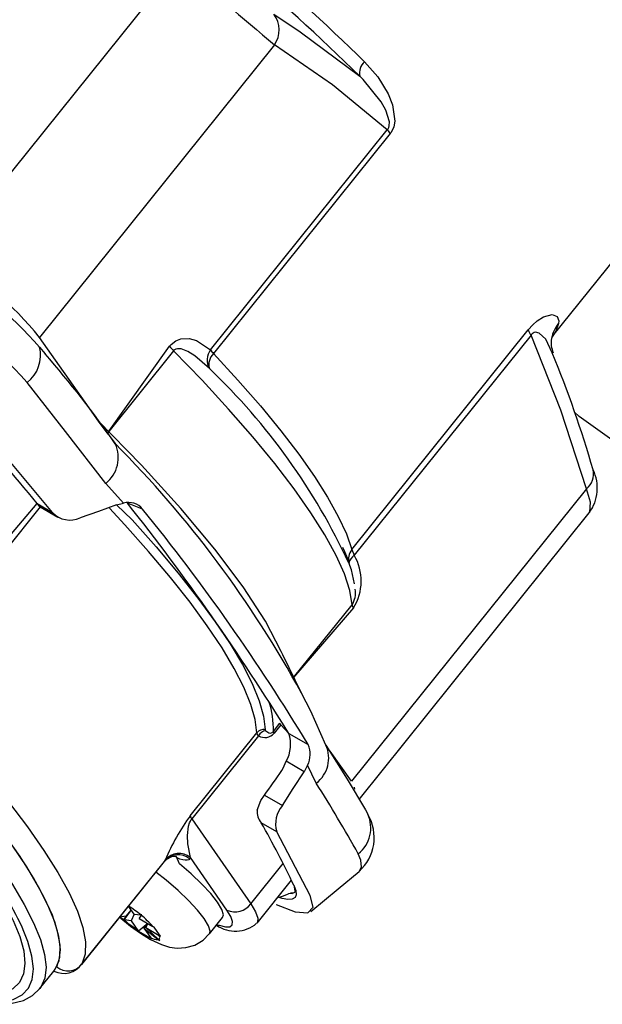
# Model space of a CAD drawing. Units: inches. Extents: x 0 to 10.9, y -0.1 to 8.4.
# Drawn here: x 2 to 2.4, y 1.4 to 2.1 of the extents above; entities that cross this region are included whole.
import ezdxf

# ---------------------------------------------------------------- set-up
doc = ezdxf.new("R2010")
doc.units = ezdxf.units.IN
doc.header["$MEASUREMENT"] = 0

msp = doc.modelspace()

# ---------------------------------------------------------------- linework, layer by layer
at = {"color": 7, "linetype": 'Continuous', "lineweight": 25}
for p, q in [((2.35694, 1.87989), (2.88158, 2.53255)), ((2.08445, 2.15168), (1.91306, 1.93846)), ((2.15405, 2.09188), (1.98266, 1.87867)), ((2.10737, 1.86955), (2.23623, 2.02986)), ((2.23841, 2.02725), (2.10954, 1.86694)), ((2.2103, 1.72403), (2.33897, 1.8841)), ((2.34102, 1.88025), (2.21214, 1.71992)), ((2.01878, 1.82727), (1.98266, 1.87867)), ((2.01878, 1.82727), (1.98266, 1.87867)), ((1.98266, 1.87168), (1.98676, 1.86663)), ((2.03217, 1.80898), (2.0775, 1.87231)), ((2.08038, 1.86897), (2.03217, 1.80898)), ((1.99217, 1.75103), (1.93991, 1.81355)), ((2.03267, 1.80816), (2.03778, 1.80128)), ((2.0379, 1.80112), (2.03778, 1.80128)), ((2.03789, 1.80114), (2.0379, 1.80112)), ((2.04387, 1.75791), (2.03098, 1.77224)), ((2.3814, 1.7684), (2.21001, 1.55519)), ((1.95429, 1.72613), (1.98089, 1.75754)), ((1.98322, 1.75516), (1.95726, 1.72271)), ((1.98089, 1.75754), (1.99217, 1.75103)), ((1.98322, 1.75516), (1.99597, 1.7478)), ((2.03889, 1.75664), (2.04387, 1.75791)), ((2.05787, 1.75353), (2.04673, 1.75786)), ((2.2157, 1.54205), (2.38349, 1.75093)), ((2.2103, 1.72403), (2.21214, 1.71992)), ((2.21234, 1.69902), (2.21233, 1.69902)), ((2.16795, 1.63089), (2.2105, 1.68383)), ((2.2116, 1.68152), (2.16795, 1.63089)), ((2.17367, 1.61945), (2.15999, 1.64742)), ((2.15314, 1.59148), (2.15796, 1.59747)), ((2.15849, 1.59626), (2.15367, 1.59027)), ((2.15796, 1.59747), (2.15796, 1.59747)), ((2.15849, 1.59626), (2.16432, 1.59011)), ((2.09262, 1.53012), (2.14111, 1.59044)), ((2.14242, 1.58844), (2.09368, 1.52781)), ((2.16432, 1.59011), (2.17846, 1.58195)), ((2.21001, 1.55519), (2.19459, 1.57713)), ((2.21001, 1.55519), (2.19459, 1.57713)), ((2.17556, 1.56219), (2.16245, 1.56976)), ((2.17814, 1.56687), (2.17556, 1.56219)), ((2.18444, 1.55389), (2.17814, 1.56687)), ((2.14666, 1.54507), (2.15974, 1.53752)), ((2.22022, 1.53446), (2.22199, 1.53115)), ((2.09368, 1.52781), (2.13671, 1.46594)), ((2.14277, 1.52723), (2.14301, 1.5268)), ((2.15562, 1.51847), (2.14434, 1.52498)), ((2.1799, 1.47209), (2.15562, 1.51847)), ((2.11935, 1.46135), (2.09264, 1.49976)), ((2.0134, 1.42167), (2.07367, 1.49665)), ((2.01353, 1.42186), (2.0738, 1.49684)), ((2.07367, 1.49665), (2.0738, 1.49684)), ((2.13671, 1.46594), (2.16028, 1.49526)), ((2.14125, 1.4519), (2.16633, 1.4831)), ((2.16813, 1.47939), (2.16813, 1.47939)), ((2.05162, 1.45843), (2.04757, 1.46418)), ((2.15512, 1.46544), (2.15512, 1.46544)), ((2.04571, 1.45684), (2.04122, 1.45628)), ((2.04946, 1.4615), (2.04403, 1.45426)), ((2.04571, 1.45684), (2.04416, 1.45447)), ((2.04946, 1.4615), (2.04571, 1.45684)), ((2.05162, 1.45843), (2.04952, 1.45356)), ((2.05162, 1.45843), (2.05663, 1.45781)), ((2.05543, 1.45515), (2.05698, 1.45752)), ((2.05715, 1.45778), (2.05663, 1.45781)), ((2.05698, 1.45752), (2.05715, 1.45778)), ((2.04416, 1.45447), (2.04403, 1.45426)), ((2.04403, 1.45426), (2.04451, 1.45417)), ((2.04952, 1.45356), (2.04451, 1.45417)), ((2.04952, 1.45356), (2.05443, 1.44657)), ((2.06155, 1.45162), (2.05494, 1.44591)), ((2.05543, 1.45515), (2.06526, 1.44947)), ((2.06155, 1.45162), (2.0588, 1.4482)), ((2.06155, 1.45162), (2.06007, 1.44855)), ((2.06624, 1.44895), (2.06526, 1.44947)), ((2.10653, 1.44392), (2.11618, 1.45592)), ((2.05443, 1.44657), (2.05494, 1.44591)), ((2.0588, 1.4482), (2.06921, 1.43991)), ((2.0588, 1.4482), (2.06371, 1.44121)), ((2.06007, 1.44855), (2.0699, 1.44287)), ((2.06007, 1.44855), (2.06933, 1.43994)), ((2.0699, 1.44287), (2.07088, 1.44234)), ((2.06421, 1.44056), (2.06371, 1.44121)), ((2.06921, 1.43991), (2.07028, 1.43911)), ((2.07028, 1.43911), (2.06933, 1.43994)), ((2.01353, 1.42186), (2.0134, 1.42167)), ((1.98273, 1.40391), (1.99318, 1.41691)), ((1.98294, 1.40418), (1.98273, 1.40391))]:
    msp.add_line(p, q, dxfattribs=at)
at = {"color": 7, "linetype": 'Continuous', "lineweight": 25, "flags": 128}
for points in [[(2.15347, 2.11417), (2.17262, 2.10146), (2.21609, 2.06899)], [(2.23623, 2.02986), (2.19639, 2.0627), (2.15405, 2.09188)], [(2.21966, 2.07948), (2.22922, 2.06852), (2.23683, 2.05609), (2.24006, 2.04805), (2.2417, 2.03637), (2.24092, 2.03202), (2.23894, 2.02795), (2.23841, 2.02725)], [(2.23623, 2.02986), (2.23657, 2.03027), (2.2373, 2.03163), (2.23764, 2.03281), (2.23775, 2.03576), (2.23515, 2.04423), (2.23177, 2.05035), (2.21863, 2.06652), (2.21609, 2.06899)], [(2.33897, 1.8841), (2.3424, 1.88795), (2.34558, 1.89081), (2.35014, 1.89371), (2.35633, 1.89526), (2.36, 1.8939), (2.36118, 1.89064), (2.361, 1.88893)], [(2.361, 1.88893), (2.35904, 1.88315), (2.35694, 1.87989)], [(2.35652, 1.86732), (2.35174, 1.87731), (2.34695, 1.88172), (2.34417, 1.88241), (2.34329, 1.88222), (2.34252, 1.88183), (2.34182, 1.88125), (2.34116, 1.88044), (2.34102, 1.88025)], [(2.3814, 1.7684), (2.36267, 1.82567), (2.34102, 1.88025)], [(2.0775, 1.87231), (2.0786, 1.87355), (2.08216, 1.8763), (2.0857, 1.87769), (2.09173, 1.87795), (2.09703, 1.87644), (2.10737, 1.86955)], [(2.10653, 1.85596), (2.09582, 1.86523), (2.09089, 1.86833), (2.08584, 1.87029), (2.08322, 1.87045), (2.08199, 1.87015), (2.08096, 1.86955), (2.08038, 1.86897)], [(2.2105, 1.68383), (2.20883, 1.69431), (2.20496, 1.70634), (2.19894, 1.71985), (2.19079, 1.73475), (2.18057, 1.75095), (2.16835, 1.76834), (2.15421, 1.78681), (2.13823, 1.80623), (2.12052, 1.82649), (2.1012, 1.84744), (2.08038, 1.86897)], [(2.10954, 1.86694), (2.12737, 1.84751), (2.14373, 1.82873), (2.15853, 1.81069), (2.17168, 1.79352), (2.18311, 1.77732), (2.19274, 1.76218), (2.20051, 1.7482), (2.20637, 1.73546), (2.2103, 1.72403)], [(2.03098, 1.77224), (2.00161, 1.81007), (1.97372, 1.84589), (1.97372, 1.84589)], [(2.03267, 1.80816), (2.02623, 1.81686), (2.01878, 1.82727)], [(2.46613, 1.78474), (2.46041, 1.78254), (2.4539, 1.78205), (2.44266, 1.78385), (2.43091, 1.78787), (2.4034, 1.80167), (2.37606, 1.82109), (2.37256, 1.82449)], [(2.15999, 1.64742), (2.15894, 1.64981), (2.14737, 1.67187), (2.13113, 1.69684), (2.11047, 1.72437), (2.08567, 1.75406), (2.0571, 1.78549), (2.02516, 1.8182)], [(2.38349, 1.75093), (2.38392, 1.75142), (2.38435, 1.75872), (2.3814, 1.7684)], [(2.03889, 1.75664), (2.02562, 1.75191), (2.01236, 1.74721)], [(2.14111, 1.59044), (2.13997, 1.60012), (2.13683, 1.61123), (2.13173, 1.6237), (2.12469, 1.63746), (2.11576, 1.65244), (2.10498, 1.66853), (2.09241, 1.68565), (2.07814, 1.70371), (2.06224, 1.72258), (2.04481, 1.74217), (2.03359, 1.75429)], [(2.03889, 1.75664), (2.05015, 1.74572), (2.06771, 1.72598), (2.08373, 1.70696), (2.09812, 1.68877), (2.11077, 1.67152), (2.12164, 1.6553), (2.13064, 1.64022), (2.13774, 1.62635), (2.14288, 1.61379), (2.14603, 1.60259), (2.14719, 1.59284)], [(1.84299, 1.66451), (1.86588, 1.64261), (1.88759, 1.621), (1.90797, 1.59982), (1.92691, 1.5792), (1.94427, 1.55926), (1.95996, 1.54014), (1.97387, 1.52195), (1.98593, 1.5048), (1.99605, 1.48879), (2.00417, 1.47403), (2.01025, 1.46062), (2.01424, 1.44862), (2.01612, 1.43812), (2.01588, 1.42918), (2.01353, 1.42186)], [(1.9952, 1.41999), (1.99749, 1.42709), (1.99772, 1.43576), (1.99589, 1.44594), (1.99202, 1.45757), (1.98613, 1.47058), (1.97825, 1.48489), (1.96844, 1.50041), (1.95675, 1.51704), (1.94325, 1.53469), (1.92804, 1.55323), (1.9112, 1.57256), (1.89285, 1.59256), (1.87308, 1.61309), (1.85203, 1.63405), (1.82983, 1.65528)], [(2.19144, 1.58162), (2.18057, 1.60625), (2.17367, 1.61945)], [(2.14242, 1.58844), (2.14129, 1.5898), (2.14111, 1.59044)], [(2.14719, 1.59284), (2.14724, 1.59255), (2.14758, 1.59204)], [(2.14758, 1.59204), (2.14993, 1.59048), (2.15102, 1.59032), (2.15219, 1.59065), (2.15264, 1.59096), (2.15294, 1.59124), (2.15314, 1.59148)], [(2.19144, 1.58162), (2.20698, 1.5567), (2.22022, 1.53446), (2.22022, 1.53446), (2.22022, 1.53446)], [(2.15974, 1.53752), (2.16765, 1.54983), (2.17556, 1.56219)], [(2.21258, 1.54951), (2.21267, 1.54946), (2.21219, 1.55085)], [(2.14135, 1.53418), (2.14414, 1.54111), (2.14666, 1.54507)], [(2.09264, 1.49976), (2.09076, 1.50965), (2.09056, 1.51569), (2.09135, 1.52248), (2.0921, 1.52498), (2.09266, 1.52623), (2.09328, 1.52727), (2.09368, 1.52781)], [(1.99318, 1.41691), (1.99418, 1.41827), (1.99699, 1.42471), (1.99787, 1.43266), (1.9968, 1.44205), (1.99378, 1.45284), (1.98884, 1.46497), (1.98201, 1.47836), (1.97332, 1.49293), (1.96282, 1.50859)], [(2.07367, 1.49665), (2.07555, 1.4985), (2.07908, 1.50033), (2.08142, 1.50071), (2.08225, 1.50067), (2.08218, 1.50068)], [(2.11618, 1.45592), (2.11674, 1.45799), (2.1156, 1.46189), (2.11248, 1.46709), (2.10754, 1.47335), (2.10104, 1.48033), (2.0933, 1.4877), (2.0847, 1.49509), (2.08218, 1.50068)], [(2.09213, 1.49871), (2.09147, 1.49801), (2.0904, 1.49764), (2.08895, 1.49761), (2.08713, 1.49793), (2.08496, 1.49857), (2.08248, 1.49955), (2.08218, 1.50068)], [(2.21566, 1.48956), (2.21742, 1.4927), (2.21694, 1.4977), (2.2151, 1.50245), (2.2151, 1.50245), (2.2151, 1.50245)], [(1.93822, 1.49645), (1.94847, 1.48114), (1.95693, 1.46691), (1.96356, 1.45386), (1.9683, 1.44206), (1.97115, 1.43158), (1.97207, 1.42249), (1.97106, 1.41484), (1.96813, 1.40868), (1.96329, 1.40404), (1.95658, 1.40095), (1.94804, 1.39943), (1.9377, 1.39949), (1.92962, 1.39979)], [(1.95237, 1.4956), (1.96287, 1.47993), (1.97156, 1.46536), (1.97839, 1.45197), (1.98333, 1.43985), (1.98635, 1.42906), (1.98742, 1.41966), (1.98655, 1.41172), (1.98373, 1.40527), (1.98294, 1.40418)], [(2.10653, 1.44392), (2.1071, 1.44599), (2.10595, 1.44989), (2.10283, 1.4551), (2.0979, 1.46135), (2.0914, 1.46834), (2.08366, 1.47571), (2.07506, 1.48309), (2.06753, 1.48901)], [(2.18045, 1.4604), (2.20031, 1.47685), (2.21566, 1.48956)], [(2.16813, 1.47939), (2.16957, 1.47557), (2.16985, 1.47257), (2.16895, 1.47046), (2.1669, 1.46929), (2.16375, 1.46907), (2.15954, 1.46981), (2.15641, 1.47075)], [(2.16813, 1.47939), (2.1683, 1.47801), (2.16887, 1.4752), (2.16863, 1.47425), (2.16762, 1.47377), (2.16564, 1.47375)], [(2.15512, 1.46544), (2.16917, 1.46007), (2.1784, 1.45941), (2.18208, 1.46353), (2.1799, 1.47209)], [(2.16564, 1.47375), (2.16702, 1.47343), (2.16423, 1.4732)], [(2.13671, 1.46594), (2.14023, 1.46012), (2.14187, 1.45554), (2.14156, 1.45237), (2.14125, 1.4519)], [(2.1117, 1.45035), (2.11354, 1.45037), (2.11817, 1.44914), (2.12144, 1.44919), (2.12324, 1.4505), (2.12348, 1.45304), (2.12217, 1.4567), (2.11935, 1.46135)], [(2.04122, 1.45628), (2.04207, 1.45548), (2.04907, 1.44971), (2.05626, 1.44452), (2.06357, 1.44002), (2.07165, 1.43618), (2.07732, 1.43443), (2.08302, 1.43363), (2.08934, 1.43397), (2.09586, 1.43585), (2.10202, 1.43947), (2.10637, 1.44392)], [(1.91344, 1.40045), (1.91945, 1.39872), (1.93297, 1.39575), (1.94485, 1.39434), (1.955, 1.39451), (1.96337, 1.39624), (1.96991, 1.39953), (1.97458, 1.40436), (1.97736, 1.41071), (1.97822, 1.41853), (1.97716, 1.42778), (1.97419, 1.4384), (1.97133, 1.44581)], [(2.05494, 1.44591), (2.05956, 1.44321), (2.06421, 1.44056)], [(2.07088, 1.44234), (2.06854, 1.44562), (2.06624, 1.44895)], [(2.06933, 1.43994), (2.06968, 1.44009), (2.06995, 1.44031), (2.07014, 1.44058), (2.07025, 1.44092), (2.07028, 1.44132), (2.07023, 1.44178), (2.07011, 1.4423), (2.0699, 1.44287)], [(1.91344, 1.40045), (1.92617, 1.39629), (1.93931, 1.39374), (1.95117, 1.39268), (1.96175, 1.39323), (1.97096, 1.39555), (1.97757, 1.39907), (1.98299, 1.40429)]]:
    msp.add_lwpolyline(points, dxfattribs=at)
at = {"color": 7, "linetype": 'Continuous', "lineweight": 25}
for centre, radius, start, end in [((0.92969, 0.76378), 1.84257, 45.56567, 53.10046), ((0.89919, 0.72582), 1.88104, 45.56566, 53.1005), ((4.2799, 4.6367), 3.31592, 228.54031, 230.1258), ((2.1383, 2.10263), 0.01907, 325.70521, 37.25791), ((2.22718, 2.07106), 0.01128, 131.78296, 190.60864), ((2.25619, 2.04427), 0.02462, 215.83415, 223.74436), ((1.78753, 1.72195), 0.25027, 38.77045, 59.89566), ((1.71698, 1.6338), 0.35661, 41.84082, 56.82525), ((1.65902, 1.56234), 0.4236, 42.01984, 56.64632), ((2.38047, 1.87342), 0.0249, 141.45987, 169.46581), ((2.35185, 1.88848), 0.0136, 198.77716, 217.2471), ((2.37224, 1.87463), 0.01658, 168.39588, 205.46562), ((2.35959, 1.87728), 0.00372, 135.38784, 165.55704), ((1.9585, 1.86561), 0.02491, 307.65898, 14.09989), ((1.40698, 1.36132), 0.76908, 34.88101, 41.07417), ((2.09963, 1.88846), 0.02739, 216.13206, 225.37113), ((2.11703, 1.86214), 0.01218, 142.47633, 210.49328), ((2.117, 1.859), 0.0109, 133.19208, 196.1733), ((2.12731, 1.88395), 0.0246, 215.83031, 223.7482), ((1.58125, 1.54833), 0.83833, 16.1929, 22.36498), ((1.78611, 1.51914), 0.46489, 24.80375, 46.42829), ((-0.36629, -0.15421), 3.02722, 39.16238, 40.68342), ((2.01594, 1.79112), 0.02414, 308.55041, 24.47698), ((1.46821, 1.23391), 0.80395, 28.6572, 44.8886), ((2.37292, 1.77919), 0.01372, 308.16484, 12.314), ((2.35899, 1.76888), 0.03037, 323.76067, 25.83545), ((2.04749, 1.74491), 0.01349, 39.71231, 105.52742), ((1.985, 1.75964), 0.00462, 207.12843, 248.86331), ((2.00491, 1.76314), 0.01758, 223.54056, 295.06187), ((0.70557, 0.69267), 1.71271, 31.60017, 38.45768), ((0.87919, 0.79695), 1.518, 31.13968, 39.06168), ((2.1197, 1.68355), 0.09392, 9.48091, 26.52079), ((2.22006, 1.71669), 0.01221, 143.00305, 191.89904), ((2.21849, 1.71118), 0.0108, 125.95374, 163.91774), ((2.17998, 1.70117), 0.03722, 328.13274, 30.23972), ((2.19834, 1.69207), 0.0147, 325.88526, 11.9703), ((2.21567, 1.68486), 0.00527, 191.27917, 219.35), ((2.09098, 1.59348), 0.06219, 358.1518, 18.70744), ((2.1602, 1.59772), 0.00225, 186.40018, 220.55063), ((2.1463, 1.58621), 0.00669, 82.32956, 140.76173), ((2.14846, 1.58528), 0.00681, 97.38545, 152.38311), ((2.14703, 1.59558), 0.0085, 237.10032, 321.31524), ((2.15537, 1.59173), 0.00225, 186.39455, 220.54799), ((2.14148, 1.58194), 0.02426, 329.83949, 19.6661), ((2.16235, 1.57475), 0.01764, 333.48553, 24.07959), ((2.17075, 1.5721), 0.02278, 306.9432, 24.71246), ((0.92055, 0.76576), 1.48949, 29.64323, 31.94689), ((2.17541, 1.52416), 0.0206, 139.55672, 196.05003), ((2.21734, 1.43794), 0.15508, 143.53154, 157.27115), ((2.09749, 1.53095), 0.00494, 189.65842, 219.45175), ((2.15363, 1.53308), 0.01232, 174.87966, 221.13625), ((2.2003, 1.52119), 0.02387, 308.29895, 24.67186), ((2.1937, 1.51416), 0.03298, 311.74053, 30.51422), ((1.45385, 1.13575), 0.79265, 25.69245, 29.40983), ((2.08391, 1.4885), 0.01311, 51.17174, 140.48785), ((2.08444, 1.4895), 0.01314, 51.36034, 140.48054), ((2.07321, 1.50866), 0.02137, 332.27669, 335.41054), ((1.73655, 1.34099), 0.25712, 24.05929, 36.31863), ((2.05548, 1.50647), 0.02069, 332.27395, 335.41587), ((2.15338, 1.49414), 0.02358, 277.38687, 297.40949), ((1.98612, 1.36713), 0.11487, 52.1351, 57.65877), ((2.12521, 1.47433), 0.01423, 245.69809, 323.88376), ((1.99895, 1.38946), 0.08944, 42.14654, 49.54718), ((2.09944, 1.54771), 0.1084, 237.51526, 239.34045), ((2.11856, 1.54058), 0.1138, 229.40357, 235.70066), ((2.12548, 1.4698), 0.02383, 234.68727, 310.57964), ((2.06874, 1.45019), 0.01029, 240.74412, 272.61066), ((2.00038, 1.43089), 0.01572, 242.76585, 326.02542), ((2.00342, 1.4302), 0.01311, 231.17205, 320.48778)]:
    msp.add_arc(centre, radius, start, end, dxfattribs=at)
for centre, major_axis, ratio, start_param, end_param in [((1.19398, 2.55997), (1.02493, 2.9109), 0.410741, 4.510209, 4.512633), ((1.87398, 4.31261), (1.39818, 3.87692), 0.365772, 4.057281, 4.063765)]:
    msp.add_ellipse(centre, major_axis=major_axis, ratio=ratio, start_param=start_param, end_param=end_param, dxfattribs=at)

doc.saveas('drawing.dxf')
